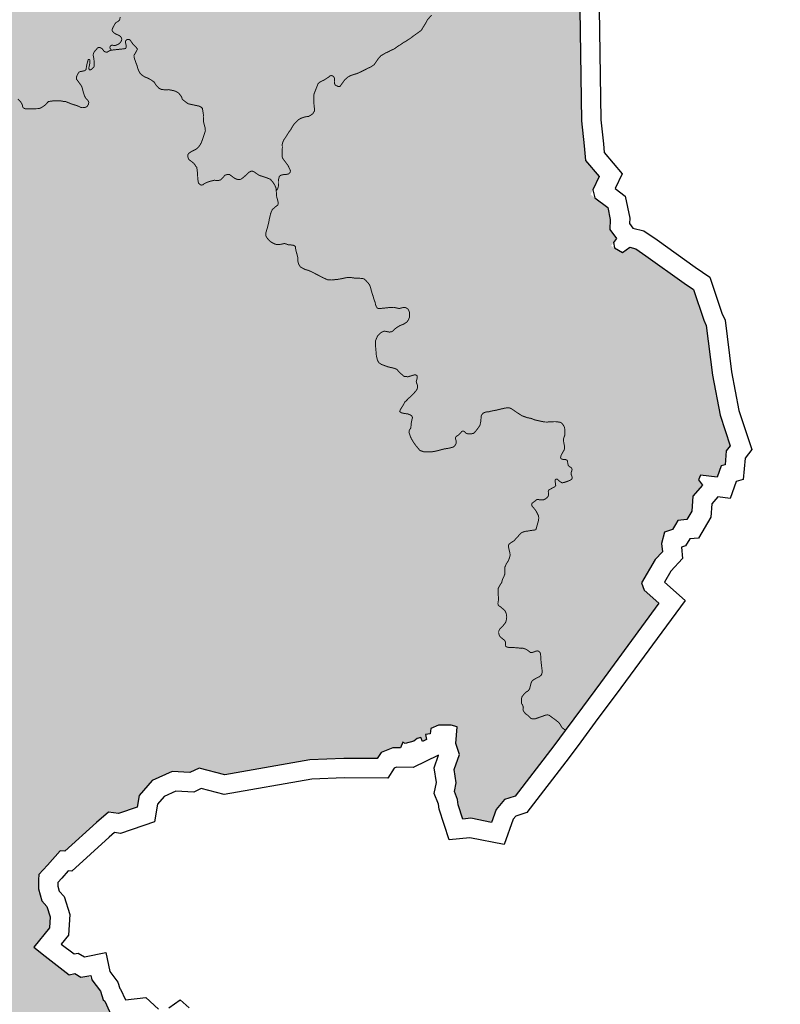
# Model space of a CAD drawing. Extents: x -26 to 269, y 145 to 268.
# Drawn here: x -12 to -10, y 156 to 158 of the extents above; entities that cross this region are included whole.
import ezdxf

# ---------------------------------------------------------------- set-up
doc = ezdxf.new("R2010")
doc.units = 0
doc.header["$MEASUREMENT"] = 0
for name, color, linetype in [('cover nuove zone', 7, 'Continuous'), ('cover provincia', 250, 'Continuous'), ('cover viabilità', 118, 'Continuous')]:
    doc.layers.add(name, color=color, linetype=linetype)

msp = doc.modelspace()

# ---------------------------------------------------------------- hatches: boundary and pattern name
at = {"layer": 'cover nuove zone'}
h = msp.add_hatch(color=9, dxfattribs=at)
h.paths.add_polyline_path([(-9.9769, 159.7489), (-9.9795, 159.7535), (-9.9865, 159.7655), (-9.9932, 159.779), (-10.0432, 159.7423), (-10.0631, 159.7555), (-10.1642, 159.7873), (-10.1784, 159.8055), (-10.2149, 159.8213), (-10.2774, 159.8195), (-10.3109, 159.828), (-10.4294, 159.8445), (-10.5629, 159.8393), (-10.5982, 159.8338), (-10.6874, 159.827), (-10.7144, 159.8248), (-10.7849, 159.8195), (-10.8326, 159.8158), (-10.8587, 159.8655), (-10.8937, 159.96), (-10.9284, 159.99), (-10.9412, 160.0515), (-10.9537, 160.0625), (-10.9697, 160.1165), (-10.9569, 160.1408), (-10.7947, 160.191), (-10.6035, 160.2517), (-11.0435, 160.3649), (-11.0749, 160.4387), (-11.2007, 160.3837), (-11.7091, 159.6625), (-11.811, 159.1705), (-11.8065, 159.1222)])
h.paths.add_polyline_path([(-9.936, 159.012), (-9.9107, 159.0568), (-9.8312, 159.129), (-9.8062, 159.1508), (-9.7712, 159.182), (-9.7652, 159.219), (-9.7795, 159.276), (-9.7852, 159.306), (-9.7892, 159.335), (-9.798, 159.3905), (-9.822, 159.4471), (-9.798, 159.4655), (-9.8092, 159.482), (-9.8145, 159.491), (-9.8835, 159.5933), (-9.8955, 159.5803), (-9.9442, 159.684), (-9.9525, 159.6845), (-9.9532, 159.7058), (-9.9617, 159.722), (-9.9769, 159.7489), (-11.8065, 159.1222), (-11.782, 158.8628), (-11.7529, 158.4447), (-11.7815, 158.3304), (-10.2846, 158.2711), (-10.2622, 158.2873), (-10.2602, 158.2905), (-10.2327, 158.3393), (-10.206, 158.4008), (-10.1813, 158.4294), (-10.1755, 158.4485), (-10.168, 158.4548), (-10.1625, 158.4598), (-10.135, 158.498), (-10.1317, 158.541), (-10.1212, 158.5598), (-10.0945, 158.5898), (-10.086, 158.6273), (-10.0867, 158.667), (-10.0772, 158.6885), (-10.0637, 158.7043), (-10.0285, 158.784), (-10.0305, 158.8258), (-10.0217, 158.8495), (-10.005, 158.8625), (-10.0037, 158.883), (-9.9465, 158.9895), (-9.9407, 159.0038)])
h.paths.add_polyline_path([(-10.2317, 157.8006), (-10.267, 157.8426), (-10.2707, 157.8803), (-10.2775, 157.9441), (-10.2817, 158.2325), (-10.2819, 158.271), (-11.7815, 158.3304), (-11.8266, 158.1503), (-12.1871, 157.9375), (-12.3465, 157.7975), (-12.3801, 157.8053), (-12.3443, 157.7705), (-12.3214, 157.7427), (-12.3084, 157.6921), (-12.3247, 157.6464), (-12.3127, 157.5696), (-12.2902, 157.4574), (-12.2902, 157.3138), (-12.2895, 157.312), (-10.2099, 157.7208), (-10.21, 157.7213), (-10.2539, 157.7545)])
h.paths.add_polyline_path([(-11.5057, 155.6753), (-11.5102, 155.6791), (-11.517, 155.7008), (-11.5476, 155.7407), (-11.5672, 155.7368), (-11.5832, 155.7463), (-11.5972, 155.7433), (-11.659, 155.7913), (-11.6882, 155.8148), (-11.6485, 155.8643), (-11.6467, 155.8926), (-11.655, 155.9196), (-11.668, 155.9338), (-11.6767, 155.9646), (-11.6767, 156.0013), (-11.6605, 156.0186), (-13.5002, 156.3794), (-14.0656, 155.9731), (-14.3603, 154.9985), (-11.3736, 155.5933), (-11.4165, 155.6326), (-11.4565, 155.6278), (-11.458, 155.6218), (-11.4772, 155.6123)])
h.paths.add_polyline_path([(-11.404, 154.4836), (-11.3977, 154.5016), (-11.38, 154.5106), (-11.3602, 154.5231), (-11.353, 154.5531), (-11.3417, 154.5586), (-11.3227, 154.6004), (-11.2972, 154.6229), (-11.317, 154.6941), (-11.314, 154.7266), (-11.2957, 154.7221), (-11.3083, 154.741), (-11.3095, 154.7821), (-11.3047, 154.7881), (-11.301, 154.7991), (-11.3137, 154.8234), (-11.3125, 154.8534), (-11.3267, 154.8719), (-11.3488, 154.8825), (-11.371, 154.9156), (-11.3152, 154.9844), (-11.3197, 155.0229), (-11.3092, 155.0363), (-11.3074, 155.0636), (-11.2875, 155.0848), (-11.2862, 155.1103), (-11.2845, 155.1548), (-11.298, 155.1856), (-11.3275, 155.2506), (-11.329, 155.2681), (-11.3505, 155.2933), (-11.32, 155.3398), (-11.3185, 155.3593), (-11.3092, 155.3791), (-11.3116, 155.3989), (-11.3107, 155.4314), (-11.3377, 155.4548), (-11.3395, 155.4826), (-11.3412, 155.4943), (-11.2815, 155.4841), (-11.2582, 155.4763), (-11.2315, 155.4811), (-11.2315, 155.4848), (-11.235, 155.5161), (-11.2117, 155.5221), (-11.2087, 155.5431), (-11.2012, 155.5401), (-11.187, 155.5663), (-11.205, 155.5786), (-11.235, 155.5996), (-11.2961, 155.6087), (-14.3603, 154.9985), (-14.3877, 154.9079), (-14.7703, 154.3761), (-14.8789, 154.2533), (-15.0332, 154.2676), (-15.056, 154.1648), (-15.086, 154.0368), (-15.1586, 153.6671), (-13.8236, 153.3376), (-13.8069, 153.3452), (-13.7582, 153.3549), (-13.7219, 153.3702), (-13.6944, 153.3597), (-13.6339, 153.3674), (-13.5417, 153.5801), (-13.5359, 153.5814), (-13.5242, 153.5841), (-13.5067, 153.6316), (-13.5077, 153.6639), (-13.4927, 153.7126), (-13.4962, 153.7294), (-13.532, 153.7405), (-13.5329, 153.7739), (-13.5539, 153.7984), (-13.5499, 153.8111), (-13.5532, 153.8279), (-13.5517, 153.8346), (-13.5604, 153.8781), (-13.5757, 153.9296), (-13.5687, 153.9459), (-13.5697, 153.9601), (-13.5662, 153.9783), (-13.5689, 153.9932), (-13.5764, 154.0219), (-13.5774, 154.0414), (-13.5867, 154.0714), (-13.5874, 154.0976), (-13.6279, 154.1436), (-13.6222, 154.1469), (-13.4117, 154.2689), (-13.3664, 154.2369), (-13.3424, 154.2491), (-13.3169, 154.2301), (-13.3014, 154.2316), (-13.2872, 154.2081), (-13.1819, 154.1409), (-13.1444, 154.1324), (-13.0649, 154.1124), (-13.0297, 154.0889), (-12.9809, 154.0876), (-12.9622, 154.0929), (-12.9172, 154.0921), (-12.8919, 154.1034), (-12.8849, 154.0951), (-12.8158, 154.0717), (-12.8062, 154.0326), (-12.8192, 153.9766), (-12.8152, 153.9651), (-12.7974, 153.9174), (-12.7754, 153.8866), (-12.7589, 153.8534), (-12.7469, 153.8256), (-12.7634, 153.8056), (-12.7689, 153.7816), (-12.7584, 153.7716), (-12.7712, 153.7484), (-12.7569, 153.7206), (-12.6969, 153.6584), (-12.6782, 153.6276), (-12.6757, 153.6129), (-12.6527, 153.5886), (-12.6377, 153.5616), (-12.5987, 153.5676), (-12.5545, 153.5664), (-12.531, 153.5556), (-12.4652, 153.5489), (-12.4517, 153.5619), (-12.4179, 153.6229), (-12.3857, 153.6241), (-12.3727, 153.6346), (-12.3562, 153.6646), (-12.3317, 153.6846), (-12.2977, 153.7414), (-12.2452, 153.7591), (-12.1915, 153.8024), (-12.1845, 153.8131), (-12.0652, 153.8671), (-12.0315, 153.9194), (-11.9955, 153.9466), (-11.986, 153.9706), (-11.9425, 153.9974), (-11.938, 154.0341), (-11.9072, 154.0666), (-11.8892, 154.0734), (-11.8845, 154.0801), (-11.8712, 154.0816), (-11.8492, 154.0899), (-11.8202, 154.1259), (-11.7925, 154.1311), (-11.7735, 154.1429), (-11.7362, 154.1154), (-11.7195, 154.1221), (-11.7045, 154.1091), (-11.658, 154.1086), (-11.6312, 154.1144), (-11.6267, 154.1259), (-11.5995, 154.1324), (-11.5772, 154.1176), (-11.5477, 154.1191), (-11.5357, 154.1349), (-11.5, 154.1361), (-11.4857, 154.1474), (-11.5127, 154.1889), (-11.5075, 154.2414), (-11.5127, 154.2509), (-11.5052, 154.2826), (-11.509, 154.2914), (-11.5007, 154.3064), (-11.4832, 154.3036), (-11.4722, 154.2999), (-11.46, 154.2981), (-11.4385, 154.3191), (-11.4077, 154.3169), (-11.4022, 154.3214), (-11.412, 154.3371), (-11.409, 154.4226)])
h = msp.add_hatch(color=9, dxfattribs=at)
h.paths.add_polyline_path([(-9.9534, 157.3948), (-9.9562, 157.4173), (-9.9622, 157.4311), (-9.9887, 157.5098), (-10.0132, 157.5263), (-10.1115, 157.5966), (-10.1377, 157.6148), (-10.1527, 157.6186), (-10.1715, 157.6051), (-10.2012, 157.6221), (-10.1872, 157.6411), (-10.2047, 157.6641), (-10.2032, 157.6898), (-10.2099, 157.7208), (-12.1715, 157.3352), (-11.0287, 156.7294)])
h.paths.add_polyline_path([(-10.0877, 156.8136), (-10.069, 156.8338), (-10.0712, 156.8551), (-10.0635, 156.8841), (-10.0427, 156.8908), (-10.0352, 156.9036), (-10.029, 156.9143), (-10.0057, 156.9166), (-9.993, 156.9381), (-9.9907, 156.9771), (-9.9655, 157.0058), (-9.9757, 157.0191), (-9.9712, 157.0311), (-9.928, 157.0258), (-9.9172, 157.0551), (-9.9075, 157.0581), (-9.9045, 157.0936), (-9.8942, 157.1068), (-9.9202, 157.1856), (-9.94, 157.2893), (-9.9534, 157.3948), (-11.0287, 156.7294), (-10.3299, 156.359), (-10.3192, 156.3733), (-10.2752, 156.4333), (-10.2287, 156.4963), (-10.078, 156.7011), (-10.1162, 156.7348), (-10.123, 156.7538)])
h.paths.add_polyline_path([(-11.0287, 156.7294), (-12.1715, 157.3352), (-12.2895, 157.312), (-12.2274, 157.1479), (-12.2139, 156.9908), (-12.2363, 156.789), (-12.2735, 156.7014), (-12.3099, 156.6254), (-12.3678, 156.5643), (-12.4141, 156.5511), (-12.4802, 156.4735), (-12.5484, 156.4741), (-12.9513, 156.5297), (-13.3327, 156.4998), (-13.5002, 156.3794), (-12.0531, 156.0956)])
h.paths.add_polyline_path([(-14.3343, 153.4637), (-15.1586, 153.6671), (-15.3246, 152.8222), (-14.6358, 152.4721)])
h.paths.add_polyline_path([(-14.6358, 152.4721), (-15.3246, 152.8222), (-15.4759, 152.0525), (-15.4044, 151.9962), (-15.3936, 151.988), (-15.3636, 151.951), (-15.3459, 151.9185), (-15.3174, 151.8647), (-15.3219, 151.8442), (-15.2669, 151.784), (-15.2689, 151.7585), (-15.2502, 151.7165), (-15.2547, 151.6952), (-15.2467, 151.6717), (-15.1864, 151.6517), (-15.1519, 151.6217), (-15.1427, 151.6015), (-15.1297, 151.5852), (-15.1112, 151.5447), (-15.0784, 151.5072), (-15.0117, 151.4582), (-14.9563, 151.4178)])
h.paths.add_polyline_path([(-14.4289, 151.9187), (-14.4337, 151.9389), (-14.4423, 151.9725), (-14.4357, 152.0327), (-14.4317, 152.0804), (-14.3284, 152.1944), (-14.3151, 152.3092), (-14.6358, 152.4721), (-14.9563, 151.4178), (-14.9339, 151.4015), (-14.9047, 151.3905), (-14.8869, 151.3867), (-14.8682, 151.3705), (-14.7589, 151.35), (-14.7484, 151.351), (-14.6979, 151.3577), (-14.6877, 151.3497), (-14.6504, 151.3442), (-14.6309, 151.3217), (-14.6057, 151.2937), (-14.6064, 151.2767), (-14.5969, 151.268), (-14.5827, 151.2447), (-14.5802, 151.2415), (-14.5552, 151.2212), (-14.5504, 151.2085), (-14.5227, 151.1925), (-14.524, 151.1765), (-14.5047, 151.144), (-14.5057, 151.1362), (-14.5027, 151.1305), (-14.4947, 151.1155), (-14.4669, 151.091), (-14.4327, 151.0752), (-14.3972, 151.0682), (-14.3687, 151.0545), (-14.3547, 151.0547), (-14.3507, 151.048), (-14.2597, 151.009), (-14.3169, 151.2472), (-14.3407, 151.347), (-14.3484, 151.3927), (-14.3737, 151.4774), (-14.3932, 151.5257), (-14.4104, 151.5539), (-14.4839, 151.6144), (-14.4967, 151.6329), (-14.4944, 151.6714), (-14.4629, 151.7194)])
msp.add_hatch(color=9, dxfattribs=at).paths.add_polyline_path([(-11.0287, 156.7294), (-12.0531, 156.0956), (-11.6605, 156.0186), (-11.6535, 156.0261), (-11.6205, 156.0631), (-11.6085, 156.0621), (-11.5275, 156.1358), (-11.4962, 156.1628), (-11.47, 156.1591), (-11.422, 156.1753), (-11.4172, 156.2053), (-11.3835, 156.2443), (-11.3317, 156.2676), (-11.2862, 156.2648), (-11.2627, 156.2761), (-11.196, 156.2588), (-10.9777, 156.2978), (-10.89, 156.3008), (-10.804, 156.3006), (-10.794, 156.3166), (-10.7635, 156.3286), (-10.744, 156.3283), (-10.738, 156.3426), (-10.732, 156.3396), (-10.7092, 156.3458), (-10.7005, 156.3523), (-10.6912, 156.3548), (-10.6867, 156.3448), (-10.677, 156.3496), (-10.6795, 156.3631), (-10.6672, 156.3643), (-10.666, 156.3778), (-10.6457, 156.3871), (-10.6135, 156.3871), (-10.5982, 156.3823), (-10.6012, 156.3396), (-10.5917, 156.3111), (-10.6057, 156.2721), (-10.6007, 156.2383), (-10.605, 156.2158), (-10.597, 156.1956), (-10.5952, 156.1813), (-10.5835, 156.1448), (-10.5625, 156.1471), (-10.509, 156.1363), (-10.4972, 156.1693), (-10.476, 156.1948), (-10.465, 156.1986), (-10.4485, 156.2041), (-10.3487, 156.3336), (-10.3299, 156.359)])

# ---------------------------------------------------------------- linework, layer by layer
at = {"layer": 'cover provincia', "lineweight": 30}
for points in [[(-10.2817, 158.2325), (-10.2775, 157.9441), (-10.2707, 157.8803), (-10.267, 157.8426), (-10.2317, 157.8006), (-10.2482, 157.7663), (-10.2452, 157.7533), (-10.2427, 157.7461), (-10.21, 157.7213), (-10.2032, 157.6898), (-10.2047, 157.6641), (-10.1872, 157.6411), (-10.195, 157.6306), (-10.192, 157.6168), (-10.1715, 157.6051), (-10.1527, 157.6186), (-10.1377, 157.6148), (-10.1115, 157.5966), (-10.0132, 157.5263), (-9.9887, 157.5098), (-9.9622, 157.4311), (-9.9562, 157.4173), (-9.94, 157.2893), (-9.9202, 157.1856), (-9.8942, 157.1068), (-9.9045, 157.0936), (-9.9075, 157.0581), (-9.9172, 157.0551), (-9.928, 157.0258), (-9.9712, 157.0311), (-9.9757, 157.0191), (-9.9655, 157.0058), (-9.9907, 156.9771), (-9.993, 156.9381), (-10.0057, 156.9166), (-10.029, 156.9143), (-10.0352, 156.9036), (-10.0427, 156.8908), (-10.0635, 156.8841), (-10.0712, 156.8551), (-10.069, 156.8338), (-10.0877, 156.8136), (-10.123, 156.7538), (-10.1162, 156.7348), (-10.078, 156.7011), (-10.2287, 156.4963), (-10.2752, 156.4333), (-10.3192, 156.3733), (-10.3487, 156.3336), (-10.4485, 156.2041), (-10.465, 156.1986), (-10.476, 156.1948), (-10.4972, 156.1693), (-10.509, 156.1363), (-10.5625, 156.1471), (-10.5835, 156.1448), (-10.5952, 156.1813), (-10.597, 156.1956), (-10.605, 156.2158), (-10.6007, 156.2383), (-10.6057, 156.2721), (-10.5917, 156.3111), (-10.6012, 156.3396), (-10.5982, 156.3823), (-10.6135, 156.3871), (-10.6457, 156.3871), (-10.666, 156.3778), (-10.6672, 156.3643), (-10.6795, 156.3631), (-10.677, 156.3496), (-10.6867, 156.3448), (-10.6912, 156.3548), (-10.7005, 156.3523), (-10.7092, 156.3458), (-10.732, 156.3396), (-10.738, 156.3426), (-10.744, 156.3283), (-10.7635, 156.3286), (-10.794, 156.3166), (-10.804, 156.3006), (-10.89, 156.3008), (-10.9777, 156.2978), (-11.196, 156.2588), (-11.2627, 156.2761), (-11.2862, 156.2648), (-11.3317, 156.2676), (-11.3835, 156.2443), (-11.4172, 156.2053), (-11.422, 156.1753), (-11.47, 156.1591), (-11.4962, 156.1628), (-11.5275, 156.1358), (-11.6085, 156.0621), (-11.6205, 156.0631), (-11.6535, 156.0261), (-11.6759, 156.0021), (-11.6767, 155.9878), (-11.6767, 155.9646), (-11.668, 155.9338), (-11.655, 155.9196), (-11.6467, 155.8926), (-11.6485, 155.8643), (-11.6882, 155.8148), (-11.659, 155.7913), (-11.5972, 155.7433), (-11.5832, 155.7463), (-11.5672, 155.7368), (-11.542, 155.7418), (-11.5395, 155.7301), (-11.517, 155.7008), (-11.5102, 155.6791), (-11.5057, 155.6753), (-11.4772, 155.6123)], [(-10.2317, 158.2331), (-10.2275, 157.9471), (-10.221, 157.8854), (-10.2187, 157.8629), (-10.1726, 157.808), (-10.1911, 157.7697), (-10.165, 157.75), (-10.1529, 157.6937), (-10.1537, 157.6796), (-10.145, 157.6682), (-10.1167, 157.6611), (-10.0827, 157.6374), (-9.9847, 157.5674), (-9.9467, 157.5418), (-9.9155, 157.4491), (-9.9075, 157.4307), (-9.8906, 157.2971), (-9.8717, 157.1981), (-9.8384, 157.0972), (-9.8559, 157.0746), (-9.8605, 157.0202), (-9.8788, 157.0145), (-9.8947, 156.9714), (-9.9258, 156.9752), (-9.9418, 156.957), (-9.9438, 156.923), (-9.9757, 156.8692), (-9.9987, 156.867), (-10.0092, 156.8491), (-10.02, 156.8456), (-10.0169, 156.8165), (-10.0474, 156.7835), (-10.064, 156.7554), (-10.0106, 156.7083), (-10.1885, 156.4666), (-10.235, 156.4037), (-10.279, 156.3436), (-10.3088, 156.3034), (-10.4182, 156.1615), (-10.4466, 156.152), (-10.4531, 156.1442), (-10.4764, 156.0788), (-10.5648, 156.0965), (-10.6186, 156.0908), (-10.6443, 156.1705), (-10.6458, 156.1832), (-10.6568, 156.2109), (-10.6514, 156.2393), (-10.657, 156.2772), (-10.6455, 156.3093), (-10.7112, 156.2773), (-10.7114, 156.2779), (-10.7543, 156.2785), (-10.7603, 156.2761), (-10.7763, 156.2505), (-10.8892, 156.2508), (-10.9724, 156.248), (-11.1979, 156.2077), (-11.2576, 156.2231), (-11.2763, 156.2141), (-11.3224, 156.2169), (-11.3529, 156.2033), (-11.3701, 156.1834), (-11.3773, 156.1377), (-11.4652, 156.1079), (-11.4807, 156.1101), (-11.4943, 156.0984), (-11.5909, 156.0104), (-11.5998, 156.0112), (-11.6166, 155.9923), (-11.6267, 155.9815), (-11.6267, 155.9716), (-11.6231, 155.9589), (-11.6104, 155.945), (-11.5962, 155.8985), (-11.5995, 155.8454), (-11.6178, 155.8227), (-11.5849, 155.7971), (-11.5745, 155.7993), (-11.5581, 155.7896), (-11.5033, 155.8005), (-11.4929, 155.7516), (-11.4719, 155.7242), (-11.4668, 155.708), (-11.4649, 155.7064), (-11.4523, 155.6787), (-11.3996, 155.685), (-11.3669, 155.655)], [(-11.3407, 155.6585), (-11.3114, 155.6792), (-11.2879, 155.6581)]]:
    msp.add_lwpolyline(points, dxfattribs=at)
at = {"layer": 'cover viabilità', "const_width": 0.0025}
for points in [[(-11.0639, 157.7646), (-11.0607, 157.7686), (-11.0587, 157.7741), (-11.0577, 157.7833), (-11.0577, 157.7888), (-11.0581, 157.7931), (-11.0572, 157.7966), (-11.0561, 157.8009), (-11.0531, 157.8036), (-11.0498, 157.805), (-11.0436, 157.8061), (-11.0376, 157.8065), (-11.0324, 157.8076), (-11.0299, 157.8096), (-11.0279, 157.8124), (-11.0273, 157.8159), (-11.0336, 157.8294), (-11.0423, 157.841), (-11.0467, 157.8469), (-11.0482, 157.8498), (-11.0487, 157.8528), (-11.0489, 157.8601), (-11.0482, 157.8756), (-11.0484, 157.8845), (-11.0474, 157.8885), (-11.0443, 157.8957), (-11.0402, 157.9015), (-11.0348, 157.91), (-11.0315, 157.9153), (-11.0263, 157.9221), (-11.0243, 157.9261), (-11.0183, 157.9356), (-11.0114, 157.9429), (-11.0055, 157.9482), (-11.0004, 157.951), (-10.9904, 157.9545), (-10.9855, 157.9553), (-10.9814, 157.9553), (-10.9739, 157.9599), (-10.9695, 157.9631), (-10.9651, 157.9705), (-10.9653, 157.9765), (-10.9666, 157.9819), (-10.9666, 157.9853), (-10.9675, 158.0033), (-10.9673, 158.011), (-10.9661, 158.0151), (-10.9614, 158.027), (-10.9565, 158.0394), (-10.9534, 158.0431), (-10.9483, 158.0461), (-10.9406, 158.0497), (-10.9275, 158.0583), (-10.9254, 158.0603), (-10.9226, 158.0613), (-10.9178, 158.06), (-10.9146, 158.0568), (-10.9138, 158.0521), (-10.9143, 158.0455), (-10.9141, 158.0423), (-10.9135, 158.0398), (-10.9121, 158.0372), (-10.911, 158.036), (-10.9045, 158.0331), (-10.8997, 158.0333), (-10.8873, 158.0503), (-10.8798, 158.0571), (-10.8719, 158.0614), (-10.8556, 158.0665), (-10.847, 158.0703), (-10.8259, 158.081), (-10.8217, 158.0826), (-10.8117, 158.0892), (-10.8001, 158.1061), (-10.7944, 158.1122), (-10.7817, 158.1197), (-10.7767, 158.1217), (-10.7688, 158.1259), (-10.7597, 158.13), (-10.7495, 158.1376), (-10.7444, 158.1403), (-10.7359, 158.1464), (-10.7309, 158.1491), (-10.7193, 158.1565), (-10.7118, 158.1623), (-10.6901, 158.1778), (-10.6874, 158.1825), (-10.6837, 158.1886), (-10.6768, 158.2), (-10.6744, 158.205), (-10.6636, 158.217)], [(-11.466, 158.2122), (-11.4671, 158.2058), (-11.4687, 158.2031), (-11.47, 158.2019), (-11.4712, 158.2008), (-11.4763, 158.1983), (-11.4796, 158.1944), (-11.4862, 158.1819), (-11.4869, 158.178), (-11.4866, 158.1766), (-11.4851, 158.1742), (-11.4812, 158.1705), (-11.4772, 158.1682), (-11.4679, 158.1641), (-11.4654, 158.1621), (-11.4628, 158.1584), (-11.4621, 158.1558), (-11.4622, 158.1532), (-11.4631, 158.1506), (-11.4655, 158.1465), (-11.4679, 158.1441), (-11.4718, 158.1414), (-11.4784, 158.1389), (-11.481, 158.1388), (-11.4875, 158.1395), (-11.4901, 158.1383), (-11.4913, 158.1371), (-11.4924, 158.1346), (-11.4923, 158.1321), (-11.4919, 158.1309), (-11.4888, 158.1267)], [(-11.4888, 158.1267), (-11.4561, 158.1302), (-11.4523, 158.131), (-11.4512, 158.1324), (-11.4507, 158.135), (-11.4509, 158.1402), (-11.4524, 158.1465), (-11.4523, 158.1503), (-11.4514, 158.1516), (-11.4482, 158.1544), (-11.4426, 158.1545), (-11.4399, 158.152), (-11.4328, 158.1416), (-11.4253, 158.1343), (-11.4215, 158.1294), (-11.4262, 158.1204), (-11.4305, 158.1134), (-11.4304, 158.11), (-11.4287, 158.1026), (-11.4279, 158.1013), (-11.4255, 158.0939), (-11.4225, 158.0865), (-11.4211, 158.0808), (-11.4184, 158.0736), (-11.4145, 158.0666), (-11.4098, 158.0621), (-11.4086, 158.0618), (-11.4043, 158.0584), (-11.394, 158.0542), (-11.387, 158.0503), (-11.3789, 158.0447), (-11.3732, 158.0361), (-11.3663, 158.0285), (-11.3597, 158.0254), (-11.3481, 158.0242), (-11.3407, 158.0249), (-11.3274, 158.022), (-11.3222, 158.0202), (-11.3165, 158.0168), (-11.3109, 158.0108), (-11.3077, 158.0058), (-11.3061, 158.0002), (-11.3014, 157.9963), (-11.2916, 157.9888), (-11.2814, 157.9864), (-11.2631, 157.9825), (-11.2577, 157.98), (-11.2542, 157.9765), (-11.2517, 157.961), (-11.2515, 157.959), (-11.2519, 157.9559), (-11.2515, 157.9495), (-11.2515, 157.943), (-11.2471, 157.9257), (-11.2466, 157.9187), (-11.2525, 157.9005), (-11.2569, 157.8884), (-11.2612, 157.8808), (-11.2657, 157.8755), (-11.2682, 157.8732), (-11.2721, 157.8706), (-11.2802, 157.8665), (-11.2865, 157.8627), (-11.289, 157.861), (-11.2917, 157.8572), (-11.2917, 157.8512), (-11.2899, 157.8462), (-11.2863, 157.8427), (-11.277, 157.8354), (-11.2736, 157.8316), (-11.2716, 157.8279), (-11.2687, 157.8244), (-11.2678, 157.8181), (-11.2671, 157.8122), (-11.2661, 157.7953), (-11.2649, 157.7865), (-11.2633, 157.7827), (-11.2605, 157.7808), (-11.2582, 157.7788), (-11.2532, 157.7795), (-11.2489, 157.7828), (-11.2423, 157.7861), (-11.2363, 157.7881), (-11.2287, 157.79), (-11.2232, 157.7915), (-11.2191, 157.7907), (-11.2132, 157.7907), (-11.2072, 157.7923), (-11.2013, 157.798), (-11.1963, 157.8043), (-11.1897, 157.8062), (-11.1844, 157.8062), (-11.1717, 157.7968), (-11.1659, 157.794), (-11.1609, 157.793), (-11.1554, 157.7938), (-11.1477, 157.7993), (-11.1336, 157.8123), (-11.1286, 157.8147), (-11.1259, 157.815), (-11.1247, 157.8146), (-11.1207, 157.8128), (-11.11, 157.8053), (-11.1061, 157.8034), (-11.0911, 157.7986), (-11.0794, 157.7941), (-11.0737, 157.7879), (-11.068, 157.7793), (-11.0652, 157.7728), (-11.0645, 157.7704), (-11.0639, 157.7646)], [(-11.7299, 158.001), (-11.7221, 157.9928), (-11.7184, 157.9863), (-11.7174, 157.9813), (-11.7161, 157.9788), (-11.7149, 157.9776), (-11.7123, 157.9762), (-11.7087, 157.9752), (-11.6785, 157.9759), (-11.6734, 157.9767), (-11.6684, 157.9789), (-11.662, 157.9833), (-11.6583, 157.9863), (-11.6563, 157.9887), (-11.6508, 157.9943), (-11.6353, 157.9964), (-11.6232, 157.9962), (-11.6166, 157.9955), (-11.6099, 157.9941), (-11.6061, 157.994), (-11.5918, 157.9881), (-11.5758, 157.9831), (-11.5665, 157.9787), (-11.5626, 157.9784), (-11.56, 157.9786), (-11.5561, 157.9793), (-11.5524, 157.9808), (-11.55, 157.9834), (-11.5478, 157.9874), (-11.5471, 157.9913), (-11.5473, 157.9938), (-11.5496, 157.9976), (-11.5546, 158.0028), (-11.5571, 158.0067), (-11.56, 158.0146), (-11.5638, 158.0289), (-11.5657, 158.0341), (-11.5719, 158.0428), (-11.5761, 158.0486), (-11.5787, 158.0515), (-11.5789, 158.0542), (-11.5784, 158.0582), (-11.5774, 158.0608), (-11.5749, 158.0659), (-11.5722, 158.0698), (-11.5695, 158.0713), (-11.5578, 158.0736), (-11.5565, 158.0742), (-11.5543, 158.0765), (-11.5536, 158.0778), (-11.5532, 158.0825), (-11.552, 158.089), (-11.5508, 158.0941), (-11.5485, 158.1021), (-11.5473, 158.1029), (-11.5448, 158.1021), (-11.544, 158.1009), (-11.5438, 158.0996), (-11.5444, 158.0925), (-11.5452, 158.0878), (-11.5463, 158.0833), (-11.547, 158.08), (-11.5461, 158.0777), (-11.5455, 158.0757), (-11.5419, 158.0761), (-11.539, 158.078), (-11.5335, 158.084), (-11.5329, 158.0937), (-11.5339, 158.1048), (-11.5355, 158.1126), (-11.5352, 158.1165), (-11.5345, 158.1192), (-11.5332, 158.1219), (-11.5243, 158.1323), (-11.5218, 158.1337), (-11.5179, 158.1334), (-11.5124, 158.1303), (-11.5072, 158.1234), (-11.5026, 158.1216), (-11.4989, 158.1216), (-11.4972, 158.1231), (-11.4934, 158.1252), (-11.4888, 158.1267)], [(-11.0639, 157.7646), (-11.0635, 157.7569), (-11.0628, 157.7489), (-11.0597, 157.7373), (-11.0586, 157.7319), (-11.0602, 157.7272), (-11.0643, 157.7243), (-11.0702, 157.7192), (-11.0742, 157.7156), (-11.0769, 157.7095), (-11.0785, 157.7051), (-11.0796, 157.7004), (-11.0818, 157.691), (-11.0832, 157.6827), (-11.0866, 157.6697), (-11.0889, 157.6618), (-11.0908, 157.6553), (-11.0912, 157.6517), (-11.0908, 157.6492), (-11.0896, 157.6459), (-11.0876, 157.6425), (-11.0842, 157.6387), (-11.082, 157.636), (-11.0764, 157.6314), (-11.0673, 157.6269), (-11.0635, 157.6258), (-11.0574, 157.6255), (-11.0497, 157.6267), (-11.0438, 157.6282), (-11.0392, 157.6276), (-11.0352, 157.6257), (-11.0326, 157.6249), (-11.0261, 157.6246), (-11.0201, 157.6238), (-11.0173, 157.6226), (-11.0144, 157.62), (-11.0141, 157.6146), (-11.0123, 157.607), (-11.0094, 157.5963), (-11.0081, 157.5903), (-11.0088, 157.5847), (-11.0072, 157.5788), (-11.0057, 157.5738), (-11.0018, 157.568), (-10.9983, 157.5659), (-10.9898, 157.5614), (-10.9811, 157.559), (-10.9748, 157.5564), (-10.967, 157.5524), (-10.9589, 157.5482), (-10.9518, 157.5445), (-10.9447, 157.5407), (-10.939, 157.5381), (-10.9313, 157.5346), (-10.9205, 157.5342), (-10.9134, 157.5351), (-10.9055, 157.5358), (-10.8944, 157.5379), (-10.8836, 157.5402), (-10.8792, 157.5407), (-10.8696, 157.5403), (-10.862, 157.5391), (-10.8439, 157.5384), (-10.8379, 157.5373), (-10.8332, 157.5331), (-10.8237, 157.5223), (-10.8214, 157.5159), (-10.8167, 157.4989), (-10.8141, 157.4918), (-10.8126, 157.4858), (-10.8095, 157.4775), (-10.8077, 157.4694), (-10.806, 157.4654), (-10.8035, 157.4617), (-10.7994, 157.4604), (-10.7699, 157.4635), (-10.7614, 157.4638), (-10.7473, 157.4607), (-10.7388, 157.4629), (-10.7325, 157.4638), (-10.7279, 157.4617), (-10.7241, 157.4587), (-10.7215, 157.4535), (-10.7202, 157.4483), (-10.7205, 157.4433), (-10.7206, 157.4384), (-10.7237, 157.4307), (-10.7276, 157.4258), (-10.7357, 157.4204), (-10.7449, 157.4169), (-10.7519, 157.4128), (-10.7592, 157.4073), (-10.7644, 157.4022), (-10.7669, 157.4009), (-10.7722, 157.3999), (-10.7854, 157.4025), (-10.7919, 157.4), (-10.7957, 157.3973), (-10.8007, 157.3924), (-10.803, 157.3897), (-10.8077, 157.3788), (-10.8085, 157.3761), (-10.8084, 157.3664), (-10.8071, 157.3528), (-10.8059, 157.3383), (-10.8032, 157.3276), (-10.7996, 157.3212), (-10.7962, 157.3189), (-10.7931, 157.3167), (-10.7865, 157.3143), (-10.7772, 157.3108), (-10.7692, 157.3088), (-10.76, 157.3066), (-10.7532, 157.304), (-10.7497, 157.2998), (-10.7425, 157.2926), (-10.7375, 157.2882), (-10.7356, 157.2863), (-10.733, 157.2855), (-10.7304, 157.2852), (-10.7277, 157.2852), (-10.7244, 157.2847), (-10.7185, 157.2866), (-10.7109, 157.2889), (-10.707, 157.2897), (-10.7045, 157.2897), (-10.7009, 157.2872), (-10.7005, 157.2849), (-10.7007, 157.2824), (-10.7031, 157.2722), (-10.7027, 157.2697), (-10.6997, 157.262), (-10.6997, 157.2582), (-10.7006, 157.2542), (-10.7027, 157.2502), (-10.7069, 157.2451), (-10.7163, 157.235), (-10.7222, 157.2299), (-10.7302, 157.2217), (-10.7316, 157.2212), (-10.7372, 157.2111), (-10.7442, 157.2002), (-10.7458, 157.1949), (-10.7411, 157.1918), (-10.7356, 157.1905), (-10.7247, 157.1889), (-10.7179, 157.1863), (-10.7148, 157.1837), (-10.7127, 157.1795), (-10.714, 157.1756), (-10.7163, 157.1641), (-10.7166, 157.1592), (-10.7171, 157.1527), (-10.7207, 157.1477), (-10.7221, 157.142), (-10.7202, 157.1368), (-10.7184, 157.1311), (-10.7156, 157.1247), (-10.7104, 157.116), (-10.7041, 157.1072), (-10.6937, 157.0948), (-10.6845, 157.0917), (-10.6716, 157.0914), (-10.6611, 157.0917), (-10.6547, 157.0928), (-10.646, 157.0948), (-10.6316, 157.0987), (-10.62, 157.1005), (-10.6097, 157.1031), (-10.6071, 157.1042), (-10.6047, 157.1062), (-10.6026, 157.1089), (-10.6006, 157.1128), (-10.6, 157.1153), (-10.6001, 157.1192), (-10.6019, 157.1242), (-10.6019, 157.1281), (-10.6014, 157.1293), (-10.5992, 157.1319), (-10.5944, 157.1344), (-10.5892, 157.1397), (-10.5857, 157.1441), (-10.5832, 157.1448), (-10.5807, 157.1444), (-10.5794, 157.1437), (-10.5772, 157.1413), (-10.5746, 157.1393), (-10.5721, 157.1382), (-10.567, 157.1376), (-10.5619, 157.1377), (-10.5559, 157.1388), (-10.5534, 157.1407), (-10.5471, 157.1483), (-10.5437, 157.153), (-10.5392, 157.1592), (-10.5372, 157.1685), (-10.5356, 157.1844), (-10.5344, 157.187), (-10.5311, 157.1908), (-10.5298, 157.1917), (-10.526, 157.1932), (-10.5222, 157.1941), (-10.5197, 157.1944), (-10.5171, 157.1943), (-10.5109, 157.1961), (-10.4966, 157.1989), (-10.4756, 157.2038), (-10.4682, 157.2049), (-10.4639, 157.205), (-10.4576, 157.2023), (-10.4456, 157.1938), (-10.43, 157.1839), (-10.4162, 157.1792), (-10.4067, 157.1774), (-10.3991, 157.1741), (-10.3952, 157.173), (-10.3733, 157.1683), (-10.3652, 157.1681), (-10.3574, 157.1688), (-10.3468, 157.1691), (-10.3429, 157.169), (-10.3325, 157.1676), (-10.33, 157.1663), (-10.3274, 157.1641), (-10.3244, 157.1603), (-10.3214, 157.155), (-10.3206, 157.1501), (-10.3206, 157.1429), (-10.3206, 157.1339), (-10.324, 157.1243), (-10.3238, 157.1193), (-10.3216, 157.1077), (-10.3211, 157.1), (-10.3217, 157.0975), (-10.3229, 157.0949), (-10.3282, 157.0857), (-10.3306, 157.0806), (-10.3313, 157.0767), (-10.3304, 157.0742), (-10.3277, 157.0723), (-10.324, 157.0716), (-10.3194, 157.0717), (-10.3152, 157.0701), (-10.3136, 157.0678), (-10.3128, 157.062), (-10.3118, 157.0567), (-10.3089, 157.0535), (-10.3038, 157.0504), (-10.3017, 157.0468), (-10.3026, 157.042), (-10.3038, 157.0387), (-10.3043, 157.0362), (-10.3037, 157.0323), (-10.302, 157.0273), (-10.3011, 157.0237), (-10.3031, 157.0205), (-10.3067, 157.0181), (-10.3143, 157.015), (-10.3218, 157.0125), (-10.3243, 157.0121), (-10.3273, 157.0114), (-10.3323, 157.0141), (-10.3396, 157.0206), (-10.3432, 157.0209), (-10.3456, 157.0183), (-10.3452, 157.0141), (-10.3438, 157.0046), (-10.3464, 157.0012), (-10.3525, 156.9981), (-10.3617, 156.9928), (-10.363, 156.9889), (-10.3624, 156.9802), (-10.3638, 156.9758), (-10.3666, 156.9729), (-10.37, 156.9703), (-10.3753, 156.9677), (-10.3819, 156.9673), (-10.3888, 156.9683), (-10.3926, 156.9682), (-10.3969, 156.9647), (-10.405, 156.9587), (-10.4056, 156.9574), (-10.4059, 156.9549), (-10.4046, 156.9511), (-10.4021, 156.9486), (-10.3954, 156.9401), (-10.3918, 156.9338), (-10.3899, 156.9295), (-10.3884, 156.9267), (-10.3876, 156.9215), (-10.388, 156.9153), (-10.3922, 156.9004), (-10.3948, 156.891), (-10.3976, 156.8899), (-10.4002, 156.8895), (-10.4097, 156.8883), (-10.4156, 156.8871), (-10.4224, 156.8863), (-10.4293, 156.8842), (-10.4331, 156.882), (-10.4394, 156.8752), (-10.4516, 156.8618), (-10.4601, 156.8566), (-10.4645, 156.8528), (-10.4655, 156.85), (-10.4652, 156.8444), (-10.4631, 156.8356), (-10.4618, 156.8301), (-10.4613, 156.8248), (-10.4627, 156.8191), (-10.4656, 156.8114), (-10.4713, 156.8021), (-10.4753, 156.7931), (-10.4751, 156.776), (-10.4766, 156.7717), (-10.4779, 156.7687), (-10.4795, 156.7659), (-10.4812, 156.7619), (-10.4832, 156.7542), (-10.4855, 156.7511), (-10.488, 156.7467), (-10.4893, 156.7444), (-10.4906, 156.7421), (-10.4918, 156.7396), (-10.4924, 156.7312), (-10.4914, 156.7137), (-10.4917, 156.7073), (-10.4928, 156.7008), (-10.4922, 156.697), (-10.4917, 156.6957), (-10.4905, 156.6945), (-10.4857, 156.6915), (-10.4807, 156.6871), (-10.4765, 156.6837), (-10.4734, 156.6796), (-10.4715, 156.6747), (-10.4706, 156.6706), (-10.4701, 156.6652), (-10.4714, 156.6564), (-10.4732, 156.6511), (-10.4794, 156.6432), (-10.4867, 156.6362), (-10.4877, 156.6349), (-10.4905, 156.6296), (-10.4909, 156.6283), (-10.4908, 156.6233), (-10.4892, 156.6183), (-10.4879, 156.6159), (-10.4858, 156.6134), (-10.4823, 156.6107), (-10.4784, 156.6076), (-10.475, 156.6048), (-10.4735, 156.601), (-10.4735, 156.5974), (-10.4737, 156.5923), (-10.4729, 156.59), (-10.4702, 156.5885), (-10.4638, 156.5869), (-10.4569, 156.5869), (-10.4477, 156.5865), (-10.436, 156.5854), (-10.4332, 156.5847), (-10.4309, 156.5855), (-10.4265, 156.5847), (-10.4225, 156.5832), (-10.4176, 156.5808), (-10.4092, 156.5744), (-10.4053, 156.574), (-10.4015, 156.575), (-10.3954, 156.5774), (-10.3914, 156.5782), (-10.388, 156.5774), (-10.3839, 156.5734), (-10.3831, 156.5703), (-10.3823, 156.5633), (-10.3823, 156.5575), (-10.3805, 156.5403), (-10.3788, 156.5271), (-10.3789, 156.5221), (-10.38, 156.5182), (-10.3814, 156.5156), (-10.3851, 156.5121), (-10.3936, 156.5081), (-10.4018, 156.5033), (-10.4054, 156.5), (-10.4077, 156.494), (-10.411, 156.4811), (-10.4135, 156.4766), (-10.416, 156.4743), (-10.421, 156.4716), (-10.4233, 156.4693), (-10.4266, 156.4655), (-10.4307, 156.4601), (-10.4321, 156.4545), (-10.4323, 156.4458), (-10.4315, 156.4418), (-10.4297, 156.4395), (-10.4285, 156.4367), (-10.4273, 156.4331), (-10.4283, 156.428), (-10.4269, 156.423), (-10.4224, 156.4172), (-10.4199, 156.415), (-10.4175, 156.4134), (-10.4162, 156.4123), (-10.4116, 156.4083), (-10.4077, 156.4039), (-10.4035, 156.403), (-10.3976, 156.4029), (-10.3785, 156.4095), (-10.3701, 156.4127), (-10.3646, 156.4133), (-10.3606, 156.4123), (-10.3581, 156.4103), (-10.3517, 156.4055), (-10.3452, 156.401), (-10.3358, 156.3934), (-10.3323, 156.3887), (-10.3291, 156.3827), (-10.3263, 156.3794), (-10.3191, 156.374)]]:
    msp.add_lwpolyline(points, dxfattribs=at)

doc.saveas('drawing.dxf')
